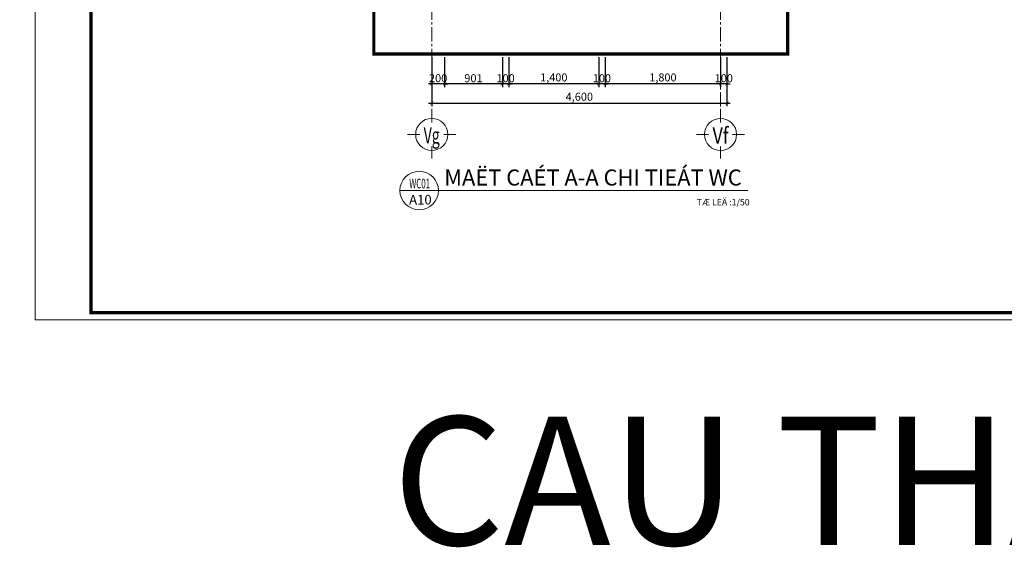
# Model space of a CAD drawing. Units: millimetres. Extents: x 1408303 to 2101109, y -383598 to -41152.
# Drawn here: x 1694262 to 1724940, y -220586 to -204154 of the extents above; entities that cross this region are included whole.
import ezdxf
from ezdxf.enums import TextEntityAlignment as Align

# ---------------------------------------------------------------- set-up
doc = ezdxf.new("R2010")
doc.units = ezdxf.units.MM
doc.header["$LTSCALE"] = 30
doc.header["$MEASUREMENT"] = 0
doc.linetypes.add('ACAD_ISO03W100', pattern=[30, 12, -18])
doc.linetypes.add('CENTER2', pattern=[1.125, 0.75, -0.125, 0.125, -0.125])
doc.layers.get('0').update_dxf_attribs({"lineweight": 5})
doc.layers.get('DEFPOINTS').update_dxf_attribs({"lineweight": 5})
for name, color, linetype, lineweight in [('1-KichThuoc', 9, 'Continuous', 13), ('AXIS', 179, 'CENTER2', 5), ('GHICHU', 150, 'Continuous', 15), ('HATCH', 8, 'Continuous', 5), ('KHUNG', 7, 'Continuous', 9), ('TEXT-SET', 3, 'Continuous', 25), ('TEXTMB', 7, 'Continuous', 5)]:
    doc.layers.add(name, color=color, linetype=linetype, lineweight=lineweight)
doc.styles.add('1T_DIM', font='vni-acad.shx', dxfattribs={"width": 0.7})
doc.styles.add('COMP', font='COMPLEX', dxfattribs={"bigfont": 'hztxt'})
doc.styles.add('COMPLEX', font='vhelvcn.ttf')
doc.styles.add('VNI-HELVE', font='vhelven.ttf')
doc.styles.add('VNI-HELVE-BOLD', font='vhelveb.ttf')
doc.styles.add('VNI-HELVE-CON', font='vhelvcn.ttf')
doc.dimstyles.new('50', dxfattribs={"dimscale": 0, "dimtxt": 250, "dimasz": 100, "dimexe": 100, "dimexo": 100, "dimgap": 50, "dimtad": 1, "dimdec": 0, "dimlfac": 0.5, "dimdsep": 46, "dimlunit": 6, "dimtxsty": '1T_DIM', "dimblk": 'ARCHTICK', "dimcen": 2, "dimdle": 100, "dimclrd": 256, "dimclre": 256, "dimclrt": 1, "dimadec": 0, "dimazin": 0, "dimtfac": 1, "dimtdec": 0, "dimtix": 1, "dimtmove": 2, "dimatfit": 3, "dimldrblk": 'OPEN90', "dimfxl": 1, "dimtolj": 1, "dimtzin": 0, "dimarcsym": 0})

# ---------------------------------------------------------------- blocks, each defined once
blk = doc.blocks.new('trucso')
at = {"linetype": 'Continuous'}
for p, q in [((0, 968), (0, 1268)), ((-600, 668), (-300, 668)), ((300, 668), (600, 668)), ((0, 68), (0, 368))]:
    blk.add_line(p, q, dxfattribs=at)
blk.add_circle((0, 668), 400, dxfattribs=at)
at = {"layer": 'TEXT-SET', "color": 3, "linetype": 'Continuous', "style": 'COMPLEX', "width": 1.041667}
blk.add_attdef('A', text='', height=448, dxfattribs=at).set_placement((-200, 444), (200, 444), align=Align.FIT)
blk = doc.blocks.new('_ArchTick')
at = {"color": 0, "const_width": 0.15}
blk.add_lwpolyline([(-0.5, -0.5), (0.5, 0.5)], dxfattribs=at)
blk = doc.blocks.new('*D838')
at = {"layer": '1-KichThuoc', "linetype": 'Continuous', "lineweight": -2, "ltscale": 10}
for p, q in [((1716099, -205321), (1716099, -206252)), ((1716299, -205321), (1716299, -206252)), ((1716099, -206152), (1715999, -206152)), ((1716299, -206152), (1716099, -206152)), ((1716299, -206152), (1716399, -206152))]:
    blk.add_line(p, q, dxfattribs=at)
at = {"layer": 'DEFPOINTS', "color": 0, "linetype": 'Continuous', "ltscale": 10}
for p in [(1716099, -205221), (1716299, -205221), (1716099, -206152)]:
    blk.add_point(p, dxfattribs=at)
at = {"layer": '1-KichThuoc', "linetype": 'Continuous', "lineweight": -2, "ltscale": 10, "xscale": 100, "yscale": 100, "zscale": 100}
blk.add_blockref('_ArchTick', (1716099, -206152), dxfattribs=at)
at = {"layer": '1-KichThuoc', "linetype": 'Continuous', "lineweight": -2, "ltscale": 10, "xscale": 100, "yscale": 100, "zscale": 100, "rotation": 180}
blk.add_blockref('_ArchTick', (1716299, -206152), dxfattribs=at)
at = {"layer": '1-KichThuoc', "color": 1, "linetype": 'Continuous', "ltscale": 10, "insert": (1716199, -205977), "char_height": 250, "attachment_point": 5, "style": '1T_DIM'}
blk.add_mtext('\\A1;100', dxfattribs=at)
blk = doc.blocks.new('_Open90')
at = {"color": 0, "linetype": 'ByBlock', "lineweight": -2}
for p, q in [((0, 0), (-1, 0)), ((-0.5, 0.5), (0, 0)), ((0, 0), (-0.5, -0.5))]:
    blk.add_line(p, q, dxfattribs=at)
blk = doc.blocks.new('*D839')
at = {"layer": '1-KichThuoc', "linetype": 'Continuous', "lineweight": -2, "ltscale": 10}
for p, q in [((1712502, -205321), (1712502, -206252)), ((1716101, -205321), (1716101, -206252)), ((1716201, -206152), (1712402, -206152))]:
    blk.add_line(p, q, dxfattribs=at)
at = {"layer": 'DEFPOINTS', "color": 0, "linetype": 'Continuous', "ltscale": 10}
for p in [(1712502, -205221), (1716101, -205221), (1712502, -206152)]:
    blk.add_point(p, dxfattribs=at)
at = {"layer": '1-KichThuoc', "linetype": 'Continuous', "lineweight": -2, "ltscale": 10, "xscale": 100, "yscale": 100, "zscale": 100, "rotation": 180}
blk.add_blockref('_ArchTick', (1712502, -206152), dxfattribs=at)
at = {"layer": '1-KichThuoc', "linetype": 'Continuous', "lineweight": -2, "ltscale": 10, "xscale": 100, "yscale": 100, "zscale": 100}
blk.add_blockref('_ArchTick', (1716101, -206152), dxfattribs=at)
at = {"layer": '1-KichThuoc', "color": 1, "linetype": 'Continuous', "ltscale": 10, "insert": (1714302, -205953), "char_height": 250, "attachment_point": 5, "style": '1T_DIM'}
blk.add_mtext('\\A1;1,800', dxfattribs=at)
blk = doc.blocks.new('*D840')
at = {"layer": '1-KichThuoc', "linetype": 'Continuous', "lineweight": -2, "ltscale": 10}
for p, q in [((1712302, -205321), (1712302, -206252)), ((1712502, -205321), (1712502, -206252)), ((1712302, -206152), (1712202, -206152)), ((1712502, -206152), (1712302, -206152)), ((1712502, -206152), (1712602, -206152))]:
    blk.add_line(p, q, dxfattribs=at)
at = {"layer": 'DEFPOINTS', "color": 0, "linetype": 'Continuous', "ltscale": 10}
for p in [(1712302, -205221), (1712502, -205221), (1712302, -206152)]:
    blk.add_point(p, dxfattribs=at)
at = {"layer": '1-KichThuoc', "linetype": 'Continuous', "lineweight": -2, "ltscale": 10, "xscale": 100, "yscale": 100, "zscale": 100}
blk.add_blockref('_ArchTick', (1712302, -206152), dxfattribs=at)
at = {"layer": '1-KichThuoc', "linetype": 'Continuous', "lineweight": -2, "ltscale": 10, "xscale": 100, "yscale": 100, "zscale": 100, "rotation": 180}
blk.add_blockref('_ArchTick', (1712502, -206152), dxfattribs=at)
at = {"layer": '1-KichThuoc', "color": 1, "linetype": 'Continuous', "ltscale": 10, "insert": (1712402, -205977), "char_height": 250, "attachment_point": 5, "style": '1T_DIM'}
blk.add_mtext('\\A1;100', dxfattribs=at)
blk = doc.blocks.new('*D841')
at = {"layer": '1-KichThuoc', "linetype": 'Continuous', "lineweight": -2, "ltscale": 10}
for p, q in [((1709501, -205321), (1709501, -206252)), ((1712302, -205321), (1712302, -206252)), ((1712402, -206152), (1709401, -206152))]:
    blk.add_line(p, q, dxfattribs=at)
at = {"layer": 'DEFPOINTS', "color": 0, "linetype": 'Continuous', "ltscale": 10}
for p in [(1709501, -205221), (1712302, -205221), (1709501, -206152)]:
    blk.add_point(p, dxfattribs=at)
at = {"layer": '1-KichThuoc', "linetype": 'Continuous', "lineweight": -2, "ltscale": 10, "xscale": 100, "yscale": 100, "zscale": 100, "rotation": 180}
blk.add_blockref('_ArchTick', (1709501, -206152), dxfattribs=at)
at = {"layer": '1-KichThuoc', "linetype": 'Continuous', "lineweight": -2, "ltscale": 10, "xscale": 100, "yscale": 100, "zscale": 100}
blk.add_blockref('_ArchTick', (1712302, -206152), dxfattribs=at)
at = {"layer": '1-KichThuoc', "color": 1, "linetype": 'Continuous', "ltscale": 10, "insert": (1710902, -205953), "char_height": 250, "attachment_point": 5, "style": '1T_DIM'}
blk.add_mtext('\\A1;1,400', dxfattribs=at)
blk = doc.blocks.new('*D842')
at = {"layer": '1-KichThuoc', "linetype": 'Continuous', "lineweight": -2, "ltscale": 10}
for p, q in [((1709301, -205321), (1709301, -206252)), ((1709501, -205321), (1709501, -206252)), ((1709301, -206152), (1709201, -206152)), ((1709501, -206152), (1709301, -206152)), ((1709501, -206152), (1709601, -206152))]:
    blk.add_line(p, q, dxfattribs=at)
at = {"layer": 'DEFPOINTS', "color": 0, "linetype": 'Continuous', "ltscale": 10}
for p in [(1709301, -205221), (1709501, -205221), (1709301, -206152)]:
    blk.add_point(p, dxfattribs=at)
at = {"layer": '1-KichThuoc', "linetype": 'Continuous', "lineweight": -2, "ltscale": 10, "xscale": 100, "yscale": 100, "zscale": 100}
blk.add_blockref('_ArchTick', (1709301, -206152), dxfattribs=at)
at = {"layer": '1-KichThuoc', "linetype": 'Continuous', "lineweight": -2, "ltscale": 10, "xscale": 100, "yscale": 100, "zscale": 100, "rotation": 180}
blk.add_blockref('_ArchTick', (1709501, -206152), dxfattribs=at)
at = {"layer": '1-KichThuoc', "color": 1, "linetype": 'Continuous', "ltscale": 10, "insert": (1709401, -205977), "char_height": 250, "attachment_point": 5, "style": '1T_DIM'}
blk.add_mtext('\\A1;100', dxfattribs=at)
blk = doc.blocks.new('*D843')
at = {"layer": '1-KichThuoc', "linetype": 'Continuous', "lineweight": -2, "ltscale": 10}
for p, q in [((1707499, -205321), (1707499, -206252)), ((1709301, -205321), (1709301, -206252)), ((1709401, -206152), (1707399, -206152))]:
    blk.add_line(p, q, dxfattribs=at)
at = {"layer": 'DEFPOINTS', "color": 0, "linetype": 'Continuous', "ltscale": 10}
for p in [(1707499, -205221), (1709301, -205221), (1707499, -206152)]:
    blk.add_point(p, dxfattribs=at)
at = {"layer": '1-KichThuoc', "linetype": 'Continuous', "lineweight": -2, "ltscale": 10, "xscale": 100, "yscale": 100, "zscale": 100, "rotation": 180}
blk.add_blockref('_ArchTick', (1707499, -206152), dxfattribs=at)
at = {"layer": '1-KichThuoc', "linetype": 'Continuous', "lineweight": -2, "ltscale": 10, "xscale": 100, "yscale": 100, "zscale": 100}
blk.add_blockref('_ArchTick', (1709301, -206152), dxfattribs=at)
at = {"layer": '1-KichThuoc', "color": 1, "linetype": 'Continuous', "ltscale": 10, "insert": (1708400, -205977), "char_height": 250, "attachment_point": 5, "style": '1T_DIM'}
blk.add_mtext('\\A1;901', dxfattribs=at)
blk = doc.blocks.new('*D844')
at = {"layer": '1-KichThuoc', "linetype": 'Continuous', "lineweight": -2, "ltscale": 10}
for p, q in [((1707099, -205321), (1707099, -206252)), ((1707499, -205321), (1707499, -206252)), ((1707099, -206152), (1706999, -206152)), ((1707499, -206152), (1707099, -206152)), ((1707499, -206152), (1707599, -206152))]:
    blk.add_line(p, q, dxfattribs=at)
at = {"layer": 'DEFPOINTS', "color": 0, "linetype": 'Continuous', "ltscale": 10}
for p in [(1707099, -205221), (1707499, -205221), (1707099, -206152)]:
    blk.add_point(p, dxfattribs=at)
at = {"layer": '1-KichThuoc', "linetype": 'Continuous', "lineweight": -2, "ltscale": 10, "xscale": 100, "yscale": 100, "zscale": 100}
blk.add_blockref('_ArchTick', (1707099, -206152), dxfattribs=at)
at = {"layer": '1-KichThuoc', "linetype": 'Continuous', "lineweight": -2, "ltscale": 10, "xscale": 100, "yscale": 100, "zscale": 100, "rotation": 180}
blk.add_blockref('_ArchTick', (1707499, -206152), dxfattribs=at)
at = {"layer": '1-KichThuoc', "color": 1, "linetype": 'Continuous', "ltscale": 10, "insert": (1707299, -205977), "char_height": 250, "attachment_point": 5, "style": '1T_DIM'}
blk.add_mtext('\\A1;200', dxfattribs=at)
blk = doc.blocks.new('*D845')
at = {"layer": '1-KichThuoc', "linetype": 'Continuous', "lineweight": -2, "ltscale": 10}
for p, q in [((1707099, -205321), (1707099, -206852)), ((1716299, -205321), (1716299, -206852)), ((1706999, -206752), (1716399, -206752))]:
    blk.add_line(p, q, dxfattribs=at)
at = {"layer": 'DEFPOINTS', "color": 0, "linetype": 'Continuous', "ltscale": 10}
for p in [(1707099, -205221), (1716299, -205221), (1716299, -206752)]:
    blk.add_point(p, dxfattribs=at)
at = {"layer": '1-KichThuoc', "linetype": 'Continuous', "lineweight": -2, "ltscale": 10, "xscale": 100, "yscale": 100, "zscale": 100, "rotation": 180}
blk.add_blockref('_ArchTick', (1707099, -206752), dxfattribs=at)
at = {"layer": '1-KichThuoc', "linetype": 'Continuous', "lineweight": -2, "ltscale": 10, "xscale": 100, "yscale": 100, "zscale": 100}
blk.add_blockref('_ArchTick', (1716299, -206752), dxfattribs=at)
at = {"layer": '1-KichThuoc', "color": 1, "linetype": 'Continuous', "ltscale": 10, "insert": (1711699, -206553), "char_height": 250, "attachment_point": 5, "style": '1T_DIM'}
blk.add_mtext('\\A1;4,600', dxfattribs=at)
blk = doc.blocks.new('_08')
blk.add_line((-6, 0), (6, 0))
blk.add_circle((0, 0), 6)
at = {"lineweight": -3, "style": 'VNI-HELVE-BOLD'}
blk.add_attdef('TENBANVE', (7.81, 1.56), '', height=5, dxfattribs=at)
for tag, style, p in [('#', 'VNI-HELVE', (0.16, 0.68)), ('SHEET', 'VNI-HELVE-CON', (0.38, -4.35))]:
    blk.add_attdef(tag, text='', height=3, dxfattribs=dict(style=style)).set_placement(p, align=Align.CENTER)
at = {"style": 'VNI-HELVE'}
blk.add_attdef('TILE', (74.93, -5.18), '', height=2, dxfattribs=at)

msp = doc.modelspace()

# ---------------------------------------------------------------- hatches: boundary and pattern name
at = {"layer": 'HATCH', "linetype": 'Continuous', "ltscale": 400}
h = msp.add_hatch(dxfattribs=at)
h.set_pattern_fill('ANSI31', color=256, scale=500, style=0)
h.set_pattern_definition([(135, (3413703.97, 0), (44.1941738, 44.1941738), [])])
h.paths.add_polyline_path([(1709203.1, -182982.7), (1709503.1, -182982.7), (1709502.8, -187170.9, 0.0204842), (1709502.7, -187172.6), (1709502.7, -187941.4), (1709502.7, -187941.4), (1709502.7, -188482.6), (1709202.6, -188482.6)])
h.paths.add_polyline_path([(1709202.6, -188482.6), (1709502.7, -188482.6), (1709502.6, -188682.6), (1709202.6, -188682.6)])
h.paths.add_polyline_path([(1709202.5, -189982.7), (1709502.5, -189982.7), (1709502.1, -195482.6), (1709202.1, -195482.6)])
h.paths.add_polyline_path([(1709202.1, -195482.6), (1709502.1, -195482.6), (1709502.1, -195682.6), (1709202.1, -195682.6)])
h.paths.add_polyline_path([(1674857.4, -172339.7), (1673819.6, -172339.7), (1673819.6, -172053.6), (1674857.4, -172053.6)], flags=9)
h.paths.add_polyline_path([(1674826.7, -196683.3), (1671698.3, -196683.3), (1671698.3, -196384.1), (1674826.7, -196384.1)], flags=9)
h.paths.add_polyline_path([(1674794.2, -186915.9), (1669309.1, -186915.9), (1669309.1, -186469.5), (1674794.2, -186469.5)], flags=9)
h.paths.add_polyline_path([(1673310.4, -187646.4), (1670914.4, -187646.4), (1670914.4, -187027), (1673310.4, -187027)], flags=9)
h.paths.add_polyline_path([(1674835.4, -189288.2), (1672817.7, -189288.2), (1672817.7, -189035), (1674835.4, -189035)], flags=9)
h.paths.add_polyline_path([(1674843, -190801.8), (1672846.8, -190801.8), (1672846.8, -190548.7), (1674843, -190548.7)], flags=9)
h.paths.add_polyline_path([(1674341.1, -211441.4), (1673270.4, -211441.4), (1673270.4, -211171.2), (1674341.1, -211171.2)], flags=9)
h.paths.add_polyline_path([(1673944.6, -210237.6), (1673720.5, -210237.6), (1673720.5, -210190.7), (1673944.6, -210190.7)], flags=9)
h.paths.add_polyline_path([(1673991.8, -209062.3), (1673774.3, -209062.3), (1673774.3, -209004.9), (1673991.8, -209004.9)], flags=9)
h.paths.add_polyline_path([(1674370.9, -204601.4), (1673855.8, -204601.4), (1673855.8, -204543.6), (1674370.9, -204543.6)], flags=9)
h.paths.add_polyline_path([(1673611.2, -200271.8), (1670901.1, -200271.8), (1670901.1, -199889.2), (1673611.2, -199889.2)], flags=9)
h.paths.add_polyline_path([(1673607.6, -199924.4), (1670611.2, -199924.4), (1670611.2, -199564.3), (1673607.6, -199564.3)], flags=9)
h.paths.add_polyline_path([(1674869.6, -173469.8), (1673337.1, -173469.8), (1673337.1, -173110.4), (1674869.6, -173110.4)], flags=9)
h.paths.add_polyline_path([(1674904.9, -212396), (1672988.6, -212396), (1672988.6, -212095.9), (1674904.9, -212095.9)], flags=9)
h.paths.add_polyline_path([(1674830.8, -195284.4), (1672807.8, -195284.4), (1672807.8, -194988.4), (1674830.8, -194988.4)], flags=9)
h.paths.add_polyline_path([(1674811.5, -194314.2), (1673814.3, -194314.2), (1673814.3, -194074.7), (1674811.5, -194074.7)], flags=9)
h.paths.add_polyline_path([(1674828.2, -192875.6), (1674212.6, -192875.6), (1674212.6, -192636.4), (1674828.2, -192636.4)], flags=9)
h.paths.add_polyline_path([(1674818.2, -193856.6), (1672918.4, -193856.6), (1672918.4, -193605.9), (1674818.2, -193605.9)], flags=9)
h.paths.add_polyline_path([(1672671.6, -203515.5), (1671337.8, -203515.5), (1671337.8, -203171.1), (1672671.6, -203171.1)], flags=9)
h.paths.add_polyline_path([(1672493.6, -208135.1), (1671585.5, -208135.1), (1671585.5, -207884.4), (1672493.6, -207884.4)], flags=9)
h.paths.add_polyline_path([(1674905.3, -208198), (1671187.8, -208198), (1671187.8, -207896.9), (1674905.3, -207896.9)], flags=9)
h.paths.add_polyline_path([(1674828, -211037.4), (1673076.8, -211037.4), (1673076.8, -210736.4), (1674828, -210736.4)], flags=9)
h.paths.add_polyline_path([(1674827.7, -209652.9), (1674171.7, -209652.9), (1674171.7, -209331.7), (1674827.7, -209331.7)], flags=9)
h.paths.add_polyline_path([(1674225.3, -208756.8), (1673508.8, -208756.8), (1673508.8, -208430.6), (1674225.3, -208430.6)], flags=9)
h.paths.add_polyline_path([(1674817.4, -203496.1), (1673902.8, -203496.1), (1673902.8, -203256.6), (1674817.4, -203256.6)], flags=9)
h.paths.add_polyline_path([(1674826.7, -201111.3), (1673653, -201111.3), (1673653, -200815.3), (1674826.7, -200815.3)], flags=9)
h.paths.add_polyline_path([(1674823.3, -197352.2), (1673065.7, -197352.2), (1673065.7, -197039.6), (1674823.3, -197039.6)], flags=9)
h.paths.add_polyline_path([(1674829.3, -195668.6), (1672834.1, -195668.6), (1672834.1, -195309.2), (1674829.3, -195309.2)], flags=9)
h.paths.add_polyline_path([(1674833, -191508.1), (1672912.1, -191508.1), (1672912.1, -191195.5), (1674833, -191195.5)], flags=9)
h.paths.add_polyline_path([(1674837.7, -192394.1), (1672593.3, -192394.1), (1672593.3, -192062.7), (1674837.7, -192062.7)], flags=9)
h.paths.add_polyline_path([(1672815.5, -180533.7), (1671334.7, -180533.7), (1671334.7, -180208.6), (1672815.5, -180208.6)], flags=9)
h.paths.add_polyline_path([(1673045.8, -186117.6), (1671124.2, -186117.6), (1671124.2, -185738.5), (1673045.8, -185738.5)], flags=9)
h.paths.add_polyline_path([(1674020, -183383.9), (1670229.4, -183383.9), (1670229.4, -183023.9), (1674020, -183023.9)], flags=9)

# ---------------------------------------------------------------- linework, layer by layer
at = {"linetype": 'Continuous', "ltscale": 40}
for points in [[(1694741.5, -213504.6), (1754742, -213504.6), (1754742, -171505.8), (1694741.5, -171505.8)], [(1694741.5, -171505.8), (1694741.5, -213504.6), (1754742, -213504.6), (1754742, -171505.8)]]:
    msp.add_lwpolyline(points, close=True, dxfattribs=at)
at = {"layer": 'AXIS', "ltscale": 20}
for p, q in [((1707101.4, -179408.3), (1707099.2, -207052.8)), ((1707101.4, -179408.3), (1707099.2, -207052.8)), ((1716101.4, -179408.3), (1716099.2, -207052.8))]:
    msp.add_line(p, q, dxfattribs=at)
at = {"layer": 'GHICHU', "linetype": 'ACAD_ISO03W100', "ltscale": 0.5, "const_width": 100}
msp.add_lwpolyline([(1718189.8, -180224.6), (1705295.9, -180224.6), (1705295.9, -205221.1), (1718189.8, -205221.1)], close=True, dxfattribs=at)
at = {"layer": 'KHUNG', "ltscale": 20, "const_width": 103.7}
msp.add_lwpolyline([(1696481.4, -171727.2), (1696481.4, -213283.2), (1754520.6, -213283.2), (1754520.6, -171727.2)], close=True, dxfattribs=at)
at = {"layer": 'TEXTMB'}
msp.add_line((1707308.8, -209475.2), (1716950, -209475.2), dxfattribs=at)

# ---------------------------------------------------------------- block references
at = {"layer": 'GHICHU', "linetype": 'ACAD_ISO03W100', "ltscale": 0.5}
ref = msp.add_blockref('trucso', (1707099.1, -208563.2), dxfattribs=dict(at, xscale=1.25, yscale=1.25, zscale=1.249999999983839))
ref.add_attrib('A', 'Vg', dxfattribs={"layer": 'TEXT-SET', "color": 3, "linetype": 'Continuous', "height": 500, "style": 'COMPLEX', "width": 0.700935}).set_placement((1706849.1, -208007.8), (1707349.1, -208007.8), align=Align.FIT)
ref = msp.add_blockref('trucso', (1716099.2, -208565.4), dxfattribs=dict(at, xscale=1.25, yscale=1.25, zscale=1.249999999983839))
ref.add_attrib('A', 'Vf', dxfattribs={"layer": 'TEXT-SET', "color": 3, "linetype": 'Continuous', "height": 500, "style": 'COMPLEX', "width": 0.886525}).set_placement((1715849.2, -208010), (1716349.2, -208010), align=Align.FIT)
at = {"layer": 'TEXTMB'}
ref = msp.add_blockref('_08', (1706708.8, -209475.2), dxfattribs=dict(at, xscale=100, yscale=100, zscale=100))
ref.add_attrib('TENBANVE', 'MAËT CAÉT A-A CHI TIEÁT WC', (1707489.9, -209319.3), dxfattribs={"layer": '0', "lineweight": -3, "height": 500, "style": 'VNI-HELVE-BOLD'})
ref.add_attrib('TILE', 'TÆ LEÄ :1/50', (1715357.1, -209938), dxfattribs={"layer": '0', "height": 200, "style": 'VNI-HELVE'})
ref.add_attrib('#', 'WC01', dxfattribs={"layer": '0', "height": 300, "style": 'VNI-HELVE', "width": 0.6}).set_placement((1706724.3, -209407.4), align=Align.CENTER)
ref.add_attrib('SHEET', 'A10', dxfattribs={"layer": '0', "height": 300, "style": 'VNI-HELVE-CON'}).set_placement((1706746.3, -209910.2), align=Align.CENTER)

# ---------------------------------------------------------------- texts
at = {"layer": 'TEXTMB', "ltscale": 40, "insert": (1705878.2, -216515.1), "char_height": 4000, "width": 83068.757, "attachment_point": 1, "style": 'COMP'}
msp.add_mtext('{\\fArial|b0|i0|c0|p34;CAU THANG}', dxfattribs=at)

# ---------------------------------------------------------------- dimensions: what is measured, and where the dimension line sits
at = {"layer": '1-KichThuoc', "linetype": 'Continuous', "ltscale": 10}
for base, p1, p2, picture, middle in [((1707099.5, -206151.8), (1707499.4, -205221.1), (1707099.5, -205221.1), '*D844', (1707299.4, -205976.8)), ((1716299.4, -206751.8), (1707099.5, -205221.1), (1716299.4, -205221.1), '*D845', (1711699.4, -206553)), ((1707499.4, -206151.8), (1709301.4, -205221.1), (1707499.4, -205221.1), '*D843', (1708400.4, -205976.8)), ((1709301.4, -206151.8), (1709501.4, -205221.1), (1709301.4, -205221.1), '*D842', (1709401.4, -205976.8)), ((1709501.4, -206151.8), (1712302.2, -205221.1), (1709501.4, -205221.1), '*D841', (1710901.8, -205953)), ((1712302.2, -206151.8), (1712501.8, -205221.1), (1712302.2, -205221.1), '*D840', (1712402, -205976.8)), ((1712501.8, -206151.8), (1716101.4, -205221.1), (1712501.8, -205221.1), '*D839', (1714301.6, -205953)), ((1716099.4, -206151.8), (1716299.4, -205221.1), (1716099.4, -205221.1), '*D838', (1716199.4, -205976.8))]:
    dim = msp.add_linear_dim(base=base, p1=p1, p2=p2, angle=180, dimstyle='50', override={"dimscale": 1}, dxfattribs=at)
    dim.commit()
    dim.dimension.update_dxf_attribs({"geometry": picture, "text_midpoint": middle})

doc.saveas('drawing.dxf')
